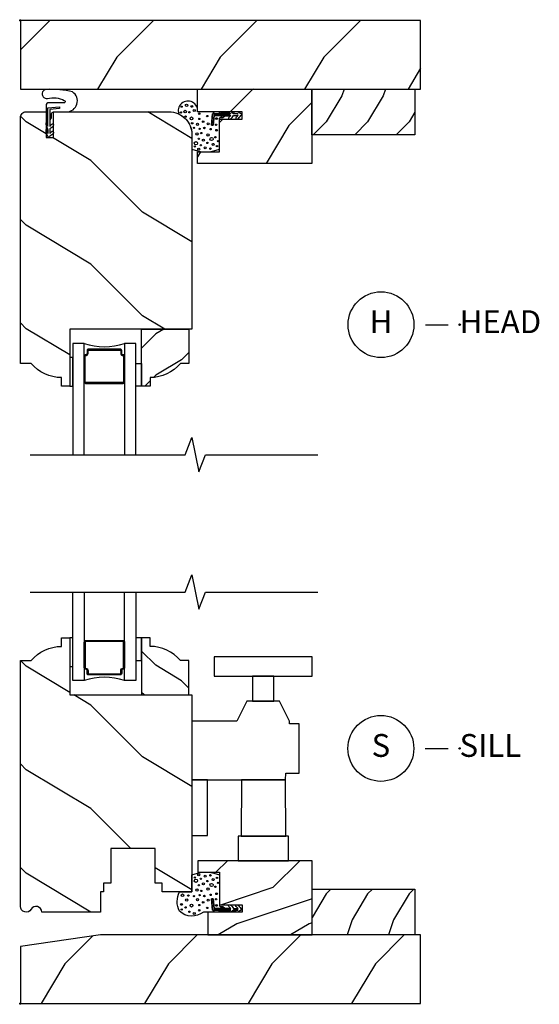
# Model space of a CAD drawing. Units: inches. Extents: x 0.6 to 25.3, y 11.8 to 35.
# Drawn here: x 13.9 to 19.6, y 23 to 33.8 of the extents above; entities that cross this region are included whole.
import ezdxf

# ---------------------------------------------------------------- set-up
doc = ezdxf.new("R2010")
doc.units = ezdxf.units.IN
doc.header["$LTSCALE"] = 0.5
doc.header["$MEASUREMENT"] = 0
doc.header["$PDMODE"] = 33
doc.header["$PDSIZE"] = 0.016
for name, color, linetype in [('Pel_CS-Cross Section', 7, 'Continuous'), ('Pel_CS-Hardware', 53, 'Continuous'), ('Pel_CS-IG', 2, 'Continuous'), ('Pel_CS-Sealant', 40, 'Continuous'), ('Pel_CS-Weatherstrip', 8, 'Continuous'), ('Pel_Hatch', 7, 'Continuous'), ('Pel_TXT', 255, 'Continuous')]:
    doc.layers.add(name, color=color, linetype=linetype)
doc.layers.add('Pel_Points', color=7, linetype='Continuous', plot=False)
doc.styles.get("Standard").update_dxf_attribs({"font": 'ARIAL.TTF'})

# ---------------------------------------------------------------- blocks, each defined once
blk = doc.blocks.new('*U9')
at = {"layer": 'Pel_Points'}
blk.add_point((0, 0), dxfattribs=at)
at = {"layer": 'Pel_TXT'}
blk.add_lwpolyline([(-0.09375, 0), (-0.03125, 0)], dxfattribs=at)
blk.add_circle((-0.215, 0), 0.09, dxfattribs=at)
at = {"layer": 'Pel_TXT', "char_height": 0.0625}
for s, insert, width, attachment_point in [('H', (-0.215, 0), 0.1375, 5), ('HEAD', (0, 0), 1.125, 4)]:
    blk.add_mtext(s, dxfattribs=dict(at, insert=insert, width=width, attachment_point=attachment_point))
blk = doc.blocks.new('*U14')
at = {"layer": 'Pel_Points'}
blk.add_point((0, 0), dxfattribs=at)
at = {"layer": 'Pel_TXT'}
blk.add_lwpolyline([(-0.09375, 0), (-0.03125, 0)], dxfattribs=at)
blk.add_circle((-0.215, 0), 0.09, dxfattribs=at)
at = {"layer": 'Pel_TXT', "char_height": 0.0625}
for s, insert, width, attachment_point in [('S', (-0.215, 0), 0.1375, 5), ('SILL', (0, 0), 1.125, 4)]:
    blk.add_mtext(s, dxfattribs=dict(at, insert=insert, width=width, attachment_point=attachment_point))
blk = doc.blocks.new('ASSPWOCMVS')
at = {"layer": 'Pel_Hatch'}
h = blk.add_hatch(dxfattribs=at)
h.set_pattern_fill('WOOD', color=2, scale=0.2, angle=45, style=0)
h.set_pattern_definition([(135, (36.58665, 24.4245), (2e-16, 1.131371), [0.8, -7.2]), (135, (35.031, 26.263), (2e-16, 1.131371), [0.8, -3.2]), (108.43495, (36.02097, 23.8588), (-6e-08, 1.1313708), [1.78885, -16.09969]), (149.0362, (38.56655, 21.8789), (-3e-08, 1.13137), [0.82462, -5.77235]), (149.0362, (37.2938, 22.8689), (-3e-08, 1.13137), [0.82462, -5.77235]), (149.0362, (40.1222, 22.3032), (-3e-08, 1.13137), [0.82462, -5.77235]), (120.9638, (35.4553, 25.55587), (3e-08, 1.131371), [0.82462, -32.16022]), (120.9638, (29.7984, 35.7382), (3e-08, 1.131371), [0.82462, -32.16022]), (120.9638, (24.1416, 44.7892), (3e-08, 1.131371), [0.82462, -32.16022]), (161.565, (33.7582, 27.2529), (6e-08, 1.13137), [0.89443, -16.99412]), (161.565, (45.0719, 23.8588), (6e-08, 1.13137), [0.89443, -16.99412]), (161.565, (39.4151, 26.1216), (6e-08, 1.13137), [0.89443, -16.99412])])
edge = h.paths.add_edge_path()
edge.add_line((1.55, 1.223), (1.55, 1.317))
edge.add_line((1.55, 1.317), (1.472, 1.317))
edge.add_line((1.472, 1.317), (1.472, 1.695))
edge.add_line((1.472, 1.695), (0.988, 1.695))
edge.add_line((0.988, 1.695), (0.988, 1.317))
edge.add_line((0.988, 1.317), (0.91, 1.317))
edge.add_line((0.91, 1.317), (0.91, 1.223))
edge.add_line((0.91, 1.223), (0.875, 1.223))
edge.add_line((0.875, 1.223), (0.875, 1))
edge.add_line((0.875, 1), (0.233, 1))
edge.add_arc((0.171, 1), 0.0625, 360, 510)
edge.add_arc((0.062, 1.062), 0.0625, 180, 330, ccw=False)
edge.add_line((0, 1.062), (0, 3.75))
edge.add_line((0, 3.75), (0.118, 3.75))
edge.add_arc((0.453, 3.468), 0.438, 90.676, 139.9268, ccw=False)
edge.add_line((0.448, 3.906), (0.448, 4))
edge.add_line((0.448, 4), (0.542, 4))
edge.add_line((0.542, 4), (0.542, 3.375))
edge.add_line((0.542, 3.375), (1.875, 3.375))
edge.add_line((1.875, 3.375), (1.875, 1.223))
edge.add_line((1.875, 1.223), (1.55, 1.223))
h = blk.add_hatch(dxfattribs=at)
h.set_pattern_fill('WOOD', color=2, scale=0.08, angle=45, style=0)
h.set_pattern_definition([(135, (6.32517, 35.2974), (1e-16, 0.4525483), [0.32, -2.88]), (135, (5.70292, 36.0328), (1e-16, 0.4525483), [0.32, -1.28]), (108.43495, (6.0989, 35.07112), (-3e-08, 0.4525483), [0.715542, -6.439876]), (149.0362, (7.11713, 34.27916), (-1e-08, 0.4525484), [0.329848, -2.30894]), (149.0362, (6.608, 34.67514), (-1e-08, 0.4525484), [0.329848, -2.30894]), (149.0362, (7.7394, 34.44887), (-1e-08, 0.4525484), [0.329848, -2.30894]), (120.96376, (5.87262, 35.74995), (1e-08, 0.4525484), [0.32985, -12.86409]), (120.96376, (3.60988, 39.82288), (1e-08, 0.4525484), [0.32985, -12.86409]), (120.96376, (1.34714, 43.44327), (1e-08, 0.4525484), [0.32985, -12.86409]), (161.565, (5.1938, 36.42877), (3e-08, 0.4525483), [0.35777, -6.79765]), (161.565, (9.7193, 35.07112), (3e-08, 0.4525483), [0.35777, -6.79765]), (161.565, (7.45654, 35.9762), (3e-08, 0.4525483), [0.35777, -6.79765])])
edge = h.paths.add_edge_path()
edge.add_arc((1.414, 3.468), 0.438, 40.0732, 89.324)
edge.add_line((1.419, 3.906), (1.419, 4))
edge.add_line((1.419, 4), (1.325, 4))
edge.add_line((1.325, 4), (1.325, 3.375))
edge.add_line((1.325, 3.375), (1.843, 3.375))
edge.add_line((1.843, 3.375), (1.843, 3.75))
edge.add_line((1.843, 3.75), (1.749, 3.75))
h = blk.add_hatch(dxfattribs=at)
h.set_pattern_fill('WOOD', color=2, scale=0.14, angle=135, style=0)
h.set_pattern_definition([(225, (64.57096, 36.54294), (-0.7919596, 1e-16), [0.56, -5.04]), (225, (63.28403, 35.454), (-0.7919596, 1e-16), [0.56, -2.24]), (198.43495, (64.96694, 36.14696), (-0.7919596, -4e-08), [1.252198, -11.269783]), (239.0362, (66.3529, 37.9289), (-0.79196, -2e-08), [0.577235, -4.040643]), (239.0362, (65.6599, 37.0379), (-0.79196, -2e-08), [0.577235, -4.040643]), (239.0362, (66.0559, 39.0178), (-0.7919597, -2e-08), [0.577235, -4.040643]), (210.96376, (63.779, 35.751), (-0.7919597, 2e-08), [0.57723, -22.51216]), (210.96376, (56.65137, 31.7912), (-0.7919597, 2e-08), [0.57723, -22.51216]), (210.96376, (50.3157, 27.8314), (-0.7919597, 2e-08), [0.57723, -22.51216]), (251.565, (62.5911, 34.56304), (-0.7919596, 4e-08), [0.6261, -11.89588]), (251.565, (64.96694, 42.48264), (-0.7919596, 4e-08), [0.6261, -11.89588]), (251.565, (63.383, 38.52284), (-0.7919596, 4e-08), [0.6261, -11.89588])])
h.paths.add_polyline_path([(2.425, 1), (2.05, 1), (2.05, 0.75), (3.188, 0.75), (3.188, 1.562), (1.938, 1.562), (1.938, 1.437), (2.175, 1.437), (2.175, 1.08), (2.425, 1.08)])
h = blk.add_hatch(dxfattribs=at)
h.set_pattern_fill('WOOD', color=2, scale=0.08, angle=135, style=0)
h.set_pattern_definition([(225, (35.85126, 25.04675), (-0.4525483, 1e-16), [0.32, -2.88]), (225, (35.11587, 24.4245), (-0.4525483, 1e-16), [0.32, -1.28]), (198.43495, (36.07754, 24.82048), (-0.4525483, -3e-08), [0.715542, -6.439876]), (239.0362, (36.8695, 25.8387), (-0.4525484, -1e-08), [0.329848, -2.30894]), (239.0362, (36.4735, 25.3296), (-0.4525484, -1e-08), [0.329848, -2.30894]), (239.0362, (36.6998, 26.46096), (-0.4525484, -1e-08), [0.329848, -2.30894]), (210.96376, (35.39871, 24.5942), (-0.4525484, 1e-08), [0.32985, -12.86409]), (210.96376, (31.32578, 22.33146), (-0.4525484, 1e-08), [0.32985, -12.86409]), (210.96376, (27.7054, 20.06872), (-0.4525484, 1e-08), [0.32985, -12.86409]), (251.565, (34.7199, 23.9154), (-0.4525483, 3e-08), [0.35777, -6.797647]), (251.565, (36.07754, 28.44086), (-0.4525483, 3e-08), [0.35777, -6.797647]), (251.565, (35.17244, 26.17812), (-0.4525483, 3e-08), [0.35777, -6.797647])])
h.paths.add_polyline_path([(3.188, 1.25), (4.312, 1.25), (4.312, 0.75), (3.188, 0.75)])
h = blk.add_hatch(dxfattribs=at)
h.set_pattern_fill('WOOD', color=2, scale=0.2, angle=135, style=0)
h.set_pattern_definition([(225, (36.021, 25.5559), (-1.131371, 2e-16), [0.8, -7.2]), (225, (34.1825, 24.0002), (-1.131371, 2e-16), [0.8, -3.2]), (198.43495, (36.58665, 24.9902), (-1.1313708, -6e-08), [1.78885, -16.09969]), (239.0362, (38.56655, 27.5358), (-1.13137, -3e-08), [0.82462, -5.77235]), (239.0362, (37.5766, 26.263), (-1.13137, -3e-08), [0.82462, -5.77235]), (239.0362, (38.1423, 29.0914), (-1.131371, -3e-08), [0.82462, -5.77235]), (210.9638, (34.8896, 24.4245), (-1.131371, 3e-08), [0.82462, -32.16022]), (210.9638, (24.70726, 18.76764), (-1.131371, 3e-08), [0.82462, -32.16022]), (210.9638, (15.6563, 13.1108), (-1.131371, 3e-08), [0.82462, -32.16022]), (251.565, (33.1925, 22.7274), (-1.13137, 6e-08), [0.89443, -16.99412]), (251.565, (36.5867, 34.0411), (-1.13137, 6e-08), [0.89443, -16.99412]), (251.565, (34.3239, 28.3843), (-1.13137, 6e-08), [0.89443, -16.99412])])
h.paths.add_polyline_path([(0, 0.625), (0, 0), (4.375, 0), (4.375, 0.75), (0.875, 0.75)])
at = {"layer": 'Pel_CS-Cross Section', "color": 3}
for points in [[(1.55, 1.223), (1.55, 1.317), (1.472, 1.317), (1.472, 1.695), (0.988, 1.695), (0.988, 1.317), (0.91, 1.317), (0.91, 1.223), (0.875, 1.223), (0.875, 1), (0.233, 1, 0.767327), (0.117, 1.031, -0.767327), (0, 1.062), (0, 3.75), (0.118, 3.75, -0.218267), (0.448, 3.906), (0.448, 4), (0.542, 4), (0.542, 3.375), (1.875, 3.375), (1.875, 1.223)], [(1.749, 3.75, 0.218267), (1.419, 3.906), (1.419, 4), (1.325, 4), (1.325, 3.375), (1.843, 3.375), (1.843, 3.75)]]:
    blk.add_lwpolyline(points, format="xyb", close=True, dxfattribs=at)
for points in [[(2.425, 1), (2.05, 1), (2.05, 0.75), (3.188, 0.75), (3.188, 1.562), (1.938, 1.562), (1.938, 1.437), (2.175, 1.437), (2.175, 1.08), (2.425, 1.08)], [(3.188, 1.25), (4.312, 1.25), (4.312, 0.75), (3.188, 0.75)], [(0, 0.625), (0, 0), (4.375, 0), (4.375, 0.75), (0.875, 0.75)]]:
    blk.add_lwpolyline(points, close=True, dxfattribs=at)
at = {"layer": 'Pel_CS-Hardware'}
blk.add_lwpolyline([(2.382, 1.832), (2.382, 1.562), (2.932, 1.562), (2.932, 1.832), (2.412, 1.832), (2.902, 1.832), (2.898, 2.447), (2.416, 2.447), (2.898, 2.447), (2.9, 2.52), (3.047, 2.52), (3.047, 3.06), (2.942, 3.06), (2.942, 3.087), (2.833, 3.305), (2.539, 3.305), (2.771, 3.305), (2.771, 3.58), (3.19, 3.58), (3.19, 3.79), (2.12, 3.79), (2.12, 3.58), (2.771, 3.58), (2.539, 3.58), (2.539, 3.305), (2.476, 3.305), (2.367, 3.087), (1.875, 3.087), (1.875, 1.837), (2.047, 1.837), (2.047, 2.447), (1.875, 2.447), (2.416, 2.447), (2.412, 1.832), (2.382, 1.832), (2.382, 1.562)], dxfattribs=at)
at = {"layer": 'Pel_CS-IG'}
for points in [[(0.698, 4.5), (0.698, 3.531), (0.573, 3.531), (0.573, 4.5)], [(1.263, 4.5), (1.263, 3.531), (1.138, 3.531), (1.138, 4.5)]]:
    blk.add_lwpolyline(points, dxfattribs=at)
blk.add_lwpolyline([(0.918, 3.594), (0.744, 3.594, -0.414214), (0.729, 3.609), (0.729, 3.641, 0.414214), (0.713, 3.656, -0.414214), (0.698, 3.672), (0.698, 3.953, -0.414214), (0.713, 3.969), (1.123, 3.969, -0.414214), (1.138, 3.953), (1.138, 3.672, -0.414214), (1.123, 3.656, 0.414214), (1.107, 3.641), (1.107, 3.609, -0.414214), (1.092, 3.594), (0.918, 3.594), (0.918, 3.604), (1.092, 3.604, 0.414214), (1.097, 3.609), (1.097, 3.641, -0.414214), (1.123, 3.666, 0.414214), (1.128, 3.672), (1.128, 3.953, 0.414214), (1.123, 3.959), (0.713, 3.959, 0.414214), (0.708, 3.953), (0.708, 3.672, 0.414214), (0.713, 3.666, -0.414214), (0.739, 3.641), (0.739, 3.609, 0.414214), (0.744, 3.604), (0.918, 3.604)], format="xyb", close=True, dxfattribs=at)
at = {"layer": 'Pel_CS-Sealant'}
blk.add_lwpolyline([(1.875, 1.223), (1.875, 1.406, -0.210106), (2.175, 1.406), (2.175, 1.08), (2.175, 1.076, 0.414214), (2.19, 1.061), (2.212, 1.061), (2.234, 1.045), (2.291, 1.045), (2.291, 1.04), (2.117, 1.04), (2.108, 1.146), (2.088, 1.145), (2.099, 1.02), (2.291, 1.02), (2.291, 1.015), (2.206, 1.015), (2.185, 1), (2, 1, -0.374088), (1.738, 1.01), (1.738, 1.01, -0.239229), (1.741, 1.223)], format="xyb", close=True, dxfattribs=at)
at = {"layer": 'Pel_CS-Sealant', "color": 4}
blk.add_lwpolyline([(2.371, 1.079, -0.170428), (2.409, 1.04, -1), (2.409, 1.02, -0.184276), (2.345, 1, -0.801482), (2.338, 1.019, 0.010971), (2.38, 1.02), (2.329, 1.02, -0.239028), (2.271, 1.001, -0.921587), (2.269, 1.015, 0.240864), (2.3, 1.02), (2.099, 1.02), (2.088, 1.145), (2.108, 1.146), (2.117, 1.04), (2.291, 1.04), (2.3, 1.04, 0.074932), (2.277, 1.061, -0.983694), (2.291, 1.078, -0.180331), (2.329, 1.04), (2.38, 1.04, 0.050988), (2.356, 1.063, -0.88311)], format="xyb", close=True, dxfattribs=at)
at = {"layer": 'Pel_CS-Sealant'}
blk.add_arc((0.918, 2.882), 0.686, 71.2866, 108.7134, dxfattribs=at)
at = {"layer": 'Pel_CS-Weatherstrip'}
for points in [[(0.573, 4), (0.542, 4), (0.542, 3.687), (0.573, 3.687)], [(1.325, 4), (1.263, 4), (1.263, 3.75), (1.325, 3.75)]]:
    blk.add_lwpolyline(points, close=True, dxfattribs=at)
at = {"layer": 'Pel_Hatch', "color": 132}
for centre, radius in [((1.949, 1.407), 0.0109), ((2.019, 1.392), 0.0109), ((2.078, 1.402), 0.00761), ((1.907, 1.378), 0.00709), ((1.919, 1.343), 0.0186), ((1.951, 1.294), 0.00709), ((1.972, 1.365), 0.00709), ((2, 1.31), 0.0109), ((2.044, 1.339), 0.00709), ((2.09, 1.297), 0.0177), ((2.106, 1.355), 0.0109), ((2.149, 1.374), 0.00817), ((2.159, 1.32), 0.00709), ((1.772, 1.185), 0.0131), ((1.836, 1.181), 0.00829), ((1.93, 1.241), 0.0122), ((1.959, 1.185), 0.00709), ((1.977, 1.232), 0.00715), ((2.011, 1.176), 0.00885), ((2.051, 1.252), 0.0124), ((2.079, 1.189), 0.00815), ((2.131, 1.278), 0.00709), ((2.145, 1.201), 0.00999), ((1.761, 1.084), 0.00979), ((1.819, 1.132), 0.0131), ((1.87, 1.071), 0.0159), ((1.899, 1.174), 0.00709), ((1.936, 1.135), 0.0127), ((1.956, 1.077), 0.00709), ((1.998, 1.106), 0.0086), ((2.052, 1.131), 0.0109), ((2.139, 1.141), 0.00709), ((2.143, 1.074), 0.0102), ((1.763, 1.029), 0.00709), ((1.805, 1.051), 0.00783), ((1.847, 1.004), 0.00709), ((1.901, 0.985), 0.0109), ((1.955, 1.02), 0.00815), ((2.042, 1.046), 0.00815), ((2.11, 1.012), 0.00469), ((2.176, 1.014), 0.0048), ((2.199, 1.047), 0.00561)]:
    blk.add_circle(centre, radius, dxfattribs=at)
at = {"layer": 'Pel_Points'}
blk.add_point((0, 0), dxfattribs=at)
blk = doc.blocks.new('ASSPWOCMVH')
at = {"layer": 'Pel_Hatch'}
h = blk.add_hatch(dxfattribs=at)
h.set_pattern_fill('WOOD', color=2, scale=0.2, angle=135, style=0)
h.set_pattern_definition([(225, (36.021, -1.2996), (-1.13137, 2e-16), [0.8, -7.2]), (225, (34.1825, -2.8553), (-1.13137, 2e-16), [0.8, -3.2]), (198.435, (36.58665, -1.8653), (-1.1313708, -6e-08), [1.78885, -16.09969]), (239.0362, (38.56655, 0.6803), (-1.13137, -3e-08), [0.82462, -5.77235]), (239.0362, (37.5766, -0.5925), (-1.13137, -3e-08), [0.82462, -5.77235]), (239.0362, (38.1423, 2.2359), (-1.13137, -3e-08), [0.82462, -5.77235]), (210.9638, (34.8896, -2.431), (-1.131371, 3e-08), [0.82462, -32.16022]), (210.9638, (24.70726, -8.08786), (-1.131371, 3e-08), [0.82462, -32.16022]), (210.9638, (15.6563, -13.7447), (-1.131371, 3e-08), [0.82462, -32.16022]), (251.565, (33.1925, -4.1281), (-1.13137, 6e-08), [0.89443, -16.9941]), (251.565, (36.5867, 7.1856), (-1.13137, 6e-08), [0.89443, -16.9941]), (251.565, (34.3239, 1.5288), (-1.13137, 6e-08), [0.89443, -16.9941])])
h.paths.add_polyline_path([(0, -0.75), (4.375, -0.75), (4.375, 0), (0, 0)])
h = blk.add_hatch(dxfattribs=at)
h.set_pattern_fill('WOOD', color=2, scale=0.14, angle=135, style=0)
h.set_pattern_definition([(225, (35.9361, -1.5542), (-0.79196, 1e-16), [0.56, -5.04]), (225, (34.6492, -2.64313), (-0.79196, 1e-16), [0.56, -2.24]), (198.43495, (36.3321, -1.95017), (-0.7919596, -4e-08), [1.2522, -11.26978]), (239.0362, (37.718, -0.16826), (-0.79196, -2e-08), [0.577235, -4.04064]), (239.0362, (37.02506, -1.0592), (-0.79196, -2e-08), [0.577235, -4.04064]), (239.0362, (37.42104, 0.9207), (-0.79196, -2e-08), [0.577235, -4.04064]), (210.9638, (35.14415, -2.34615), (-0.7919597, 2e-08), [0.57723, -22.51216]), (210.9638, (28.0165, -6.30595), (-0.79196, 2e-08), [0.57723, -22.51216]), (210.9638, (21.68084, -10.26575), (-0.79196, 2e-08), [0.57723, -22.51216]), (251.565, (33.9562, -3.5341), (-0.79196, 4e-08), [0.6261, -11.89588]), (251.565, (36.3321, 4.3855), (-0.79196, 4e-08), [0.6261, -11.89588]), (251.565, (34.7482, 0.4257), (-0.79196, 4e-08), [0.6261, -11.89588])])
h.paths.add_polyline_path([(3.187, -0.75), (3.187, -1.563), (1.937, -1.563), (1.937, -1.437), (2.175, -1.437), (2.175, -1.08), (2.425, -1.08), (2.425, -1), (1.937, -1), (1.937, -0.75)])
h = blk.add_hatch(dxfattribs=at)
h.set_pattern_fill('WOOD', color=2, scale=0.08, angle=135, style=0)
h.set_pattern_definition([(225, (35.85126, -1.80875), (-0.4525483, 1e-16), [0.32, -2.88]), (225, (35.11587, -2.431), (-0.4525483, 1e-16), [0.32, -1.28]), (198.43495, (36.07754, -2.03502), (-0.4525483, -3e-08), [0.715542, -6.439876]), (239.0362, (36.8695, -1.0168), (-0.4525484, -1e-08), [0.329848, -2.30894]), (239.0362, (36.4735, -1.5259), (-0.4525484, -1e-08), [0.329848, -2.30894]), (239.0362, (36.6998, -0.39454), (-0.4525484, -1e-08), [0.329848, -2.30894]), (210.96376, (35.39871, -2.2613), (-0.4525484, 1e-08), [0.32985, -12.86409]), (210.9638, (31.32578, -4.52404), (-0.4525484, 1e-08), [0.32985, -12.86409]), (210.9638, (27.7054, -6.78678), (-0.4525484, 1e-08), [0.32985, -12.86409]), (251.565, (34.7199, -2.9401), (-0.4525483, 3e-08), [0.35777, -6.79765]), (251.565, (36.07754, 1.58536), (-0.4525483, 3e-08), [0.35777, -6.79765]), (251.565, (35.17244, -0.67738), (-0.4525483, 3e-08), [0.35777, -6.79765])])
h.paths.add_polyline_path([(3.187, -0.75), (4.312, -0.75), (4.312, -1.25), (3.187, -1.25)])
h = blk.add_hatch(dxfattribs=at)
h.set_pattern_fill('WOOD', color=2, scale=0.2, angle=45, style=0)
h.set_pattern_definition([(135, (36.58665, -2.431), (2e-16, 1.13137), [0.8, -7.2]), (135, (35.031, -0.5925), (2e-16, 1.13137), [0.8, -3.2]), (108.435, (36.02097, -2.9967), (-6e-08, 1.1313708), [1.78885, -16.09969]), (149.0362, (38.56655, -4.9766), (-3e-08, 1.13137), [0.82462, -5.77235]), (149.0362, (37.2938, -3.9866), (-3e-08, 1.13137), [0.82462, -5.77235]), (149.0362, (40.1222, -4.5523), (-3e-08, 1.13137), [0.82462, -5.77235]), (120.9638, (35.4553, -1.29963), (3e-08, 1.131371), [0.82462, -32.16022]), (120.9638, (29.7984, 8.8827), (3e-08, 1.131371), [0.82462, -32.16022]), (120.9638, (24.1416, 17.9337), (3e-08, 1.131371), [0.82462, -32.16022]), (161.565, (33.7582, 0.3974), (6e-08, 1.13137), [0.89443, -16.9941]), (161.565, (45.0719, -2.9967), (6e-08, 1.13137), [0.89443, -16.99412]), (161.565, (39.4151, -0.734), (6e-08, 1.13137), [0.89443, -16.9941])])
edge = h.paths.add_edge_path()
edge.add_line((0.542, -3.375), (0.542, -4))
edge.add_line((0.542, -4), (0.448, -4))
edge.add_line((0.448, -4), (0.448, -3.906))
edge.add_arc((0.453, -3.468), 0.438, 220.0732, 269.324, ccw=False)
edge.add_line((0.118, -3.75), (0, -3.75))
edge.add_line((0, -3.75), (0, -1.062))
edge.add_arc((0.062, -1.063), 0.0625, 90, 180, ccw=False)
edge.add_line((0.062, -1), (0.281, -1))
edge.add_line((0.281, -1), (0.281, -1.281))
edge.add_line((0.281, -1.281), (0.361, -1.281))
edge.add_line((0.361, -1.281), (0.361, -1))
edge.add_line((0.361, -1), (1.625, -1))
edge.add_arc((1.625, -1.25), 0.25, 0, 90, ccw=False)
edge.add_line((1.875, -1.25), (1.875, -3.375))
edge.add_line((1.875, -3.375), (0.542, -3.375))
h = blk.add_hatch(dxfattribs=at)
h.set_pattern_fill('WOOD', color=2, scale=0.08, angle=45, style=0)
h.set_pattern_definition([(225, (6.32517, -35.2974), (1e-16, -0.4525483), [0.32, -2.88]), (225, (5.70292, -36.0328), (1e-16, -0.4525483), [0.32, -1.28]), (251.56505, (6.0989, -35.07112), (-3e-08, -0.4525483), [0.715542, -6.439876]), (210.9638, (7.11713, -34.27916), (-1e-08, -0.4525484), [0.329848, -2.30894]), (210.9638, (6.608, -34.67514), (-1e-08, -0.4525484), [0.329848, -2.30894]), (210.9638, (7.7394, -34.44887), (-1e-08, -0.4525484), [0.329848, -2.30894]), (239.03624, (5.87262, -35.74995), (1e-08, -0.4525484), [0.32985, -12.86409]), (239.03624, (3.60988, -39.82288), (1e-08, -0.4525484), [0.32985, -12.86409]), (239.03624, (1.34714, -43.44327), (1e-08, -0.4525484), [0.32985, -12.86409]), (198.435, (5.1938, -36.42877), (3e-08, -0.4525483), [0.35777, -6.79765]), (198.435, (9.7193, -35.07112), (3e-08, -0.4525483), [0.35777, -6.79765]), (198.435, (7.45654, -35.9762), (3e-08, -0.4525483), [0.35777, -6.79765])])
edge = h.paths.add_edge_path()
edge.add_arc((1.414, -3.468), 0.438, 270.676, 319.9268, ccw=False)
edge.add_line((1.419, -3.906), (1.419, -4))
edge.add_line((1.419, -4), (1.325, -4))
edge.add_line((1.325, -4), (1.325, -3.375))
edge.add_line((1.325, -3.375), (1.843, -3.375))
edge.add_line((1.843, -3.375), (1.843, -3.75))
edge.add_line((1.843, -3.75), (1.749, -3.75))
at = {"layer": 'Pel_CS-Cross Section', "color": 3}
for points in [[(0, -0.75), (4.375, -0.75), (4.375, 0), (0, 0)], [(3.187, -0.75), (3.187, -1.563), (1.937, -1.563), (1.937, -1.437), (2.175, -1.437), (2.175, -1.08), (2.425, -1.08), (2.425, -1), (1.937, -1), (1.937, -0.75)], [(3.187, -0.75), (4.312, -0.75), (4.312, -1.25), (3.187, -1.25)]]:
    blk.add_lwpolyline(points, close=True, dxfattribs=at)
for points in [[(0.542, -3.375), (0.542, -4), (0.448, -4), (0.448, -3.906, -0.218267), (0.118, -3.75), (0, -3.75), (0, -1.062, -0.414214), (0.062, -1), (0.281, -1), (0.281, -1.281), (0.361, -1.281), (0.361, -1), (1.625, -1, -0.414214), (1.875, -1.25), (1.875, -3.375)], [(1.749, -3.75, -0.218267), (1.419, -3.906), (1.419, -4), (1.325, -4), (1.325, -3.375), (1.843, -3.375), (1.843, -3.75)]]:
    blk.add_lwpolyline(points, format="xyb", close=True, dxfattribs=at)
at = {"layer": 'Pel_CS-IG'}
for points in [[(0.698, -4.75), (0.698, -3.531), (0.573, -3.531), (0.573, -4.75)], [(1.263, -4.75), (1.263, -3.531), (1.138, -3.531), (1.138, -4.75)]]:
    blk.add_lwpolyline(points, dxfattribs=at)
blk.add_lwpolyline([(0.918, -3.594), (0.744, -3.594, 0.414214), (0.729, -3.609), (0.729, -3.641, -0.414214), (0.713, -3.656, 0.414214), (0.698, -3.672), (0.698, -3.953, 0.414214), (0.713, -3.969), (1.123, -3.969, 0.414214), (1.138, -3.953), (1.138, -3.672, 0.414214), (1.123, -3.656, -0.414214), (1.107, -3.641), (1.107, -3.609, 0.414214), (1.092, -3.594), (0.918, -3.594), (0.918, -3.604), (1.092, -3.604, -0.414214), (1.097, -3.609), (1.097, -3.641, 0.414214), (1.123, -3.666, -0.414214), (1.128, -3.672), (1.128, -3.953, -0.414214), (1.123, -3.959), (0.713, -3.959, -0.414214), (0.708, -3.953), (0.708, -3.672, -0.414214), (0.713, -3.666, 0.414214), (0.739, -3.641), (0.739, -3.609, -0.414214), (0.744, -3.604), (0.918, -3.604)], format="xyb", close=True, dxfattribs=at)
at = {"layer": 'Pel_CS-Sealant'}
for points in [[(0.57, -0.782, 0.066853), (0.287, -0.754, 1.074183), (0.296, -0.854, -0.180021), (0.48, -0.875, -1.148131), (0.473, -0.9), (0.311, -0.9, 0.414214), (0.281, -0.93), (0.281, -1.066), (0.296, -1.087), (0.296, -1.137), (0.301, -1.137), (0.301, -0.955), (0.426, -0.944), (0.428, -0.964), (0.321, -0.973), (0.321, -1.137), (0.326, -1.137), (0.326, -1.087), (0.341, -1.066), (0.341, -1.019, -0.414214), (0.36, -1), (0.505, -1, 0.735668)], [(1.875, -1.223), (1.875, -1.406, 0.210106), (2.175, -1.406), (2.175, -1.08), (2.175, -1.076, -0.414214), (2.19, -1.061), (2.212, -1.061), (2.234, -1.045), (2.291, -1.045), (2.291, -1.04), (2.117, -1.04), (2.108, -1.146), (2.088, -1.145), (2.099, -1.02), (2.291, -1.02), (2.291, -1.015), (2.206, -1.015), (2.185, -1), (1.937, -1, 1.251067), (1.731, -1.024), (1.731, -1.024, -0.257907), (1.875, -1.223)]]:
    blk.add_lwpolyline(points, format="xyb", close=True, dxfattribs=at)
at = {"layer": 'Pel_CS-Sealant', "color": 4}
for points in [[(0.36, -1.228, -0.170428), (0.321, -1.265, -1), (0.301, -1.265, -0.184276), (0.281, -1.201, -0.801482), (0.3, -1.194, 0.010971), (0.301, -1.236), (0.301, -1.185, -0.123075), (0.281, -1.127, -1.326467), (0.296, -1.125, 0.255831), (0.301, -1.156), (0.301, -0.955), (0.426, -0.944), (0.428, -0.964), (0.321, -0.973), (0.321, -1.147), (0.321, -1.156, 0.074932), (0.343, -1.133, -0.983694), (0.36, -1.147, -0.180331), (0.321, -1.185), (0.321, -1.236, 0.050988), (0.344, -1.212, -0.88311)], [(2.371, -1.079, 0.170428), (2.409, -1.04, 1), (2.409, -1.02, 0.184276), (2.345, -1, 0.801482), (2.338, -1.019, -0.010971), (2.38, -1.02), (2.329, -1.02, 0.239028), (2.271, -1.001, 0.921587), (2.269, -1.015, -0.240864), (2.3, -1.02), (2.099, -1.02), (2.088, -1.145), (2.108, -1.146), (2.117, -1.04), (2.291, -1.04), (2.3, -1.04, -0.074932), (2.277, -1.061, 0.983694), (2.291, -1.078, 0.180331), (2.329, -1.04), (2.38, -1.04, -0.050988), (2.356, -1.063, 0.88311)]]:
    blk.add_lwpolyline(points, format="xyb", close=True, dxfattribs=at)
at = {"layer": 'Pel_CS-Sealant'}
blk.add_arc((0.918, -2.882), 0.686, 251.2866, 288.7134, dxfattribs=at)
at = {"layer": 'Pel_CS-Weatherstrip'}
for points in [[(0.573, -3.687), (0.542, -3.687), (0.542, -4), (0.573, -4)], [(1.325, -4), (1.263, -4), (1.263, -3.75), (1.325, -3.75)]]:
    blk.add_lwpolyline(points, close=True, dxfattribs=at)
at = {"layer": 'Pel_Hatch', "color": 132}
for centre, radius in [((1.762, -0.943), 0.00709), ((1.816, -0.929), 0.0131), ((1.874, -0.94), 0.00979), ((1.755, -1.006), 0.00709), ((1.801, -0.996), 0.0131), ((1.805, -1.051), 0.00783), ((1.847, -1.004), 0.00709), ((1.87, -1.071), 0.0159), ((1.901, -0.985), 0.0109), ((1.955, -1.02), 0.00815), ((1.956, -1.077), 0.00709), ((2.042, -1.046), 0.00815), ((2.11, -1.012), 0.00469), ((2.143, -1.074), 0.0102), ((2.176, -1.014), 0.0048), ((2.199, -1.047), 0.00561), ((1.878, -1.124), 0.00829), ((1.899, -1.174), 0.00709), ((1.936, -1.135), 0.0127), ((1.959, -1.185), 0.00709), ((1.998, -1.106), 0.0086), ((2.011, -1.176), 0.00885), ((2.052, -1.131), 0.0109), ((2.079, -1.189), 0.00815), ((2.139, -1.141), 0.00709), ((1.93, -1.241), 0.0122), ((1.951, -1.294), 0.00709), ((1.977, -1.232), 0.00715), ((2.051, -1.252), 0.0124), ((2.09, -1.297), 0.0177), ((2.131, -1.278), 0.00709), ((2.145, -1.201), 0.00999), ((1.919, -1.343), 0.0186), ((1.907, -1.378), 0.00709), ((1.949, -1.407), 0.0109), ((1.972, -1.365), 0.00709), ((2, -1.31), 0.0109), ((2.019, -1.392), 0.0109), ((2.044, -1.339), 0.00709), ((2.078, -1.402), 0.00761), ((2.106, -1.355), 0.0109), ((2.149, -1.374), 0.00817), ((2.159, -1.32), 0.00709)]:
    blk.add_circle(centre, radius, dxfattribs=at)
at = {"layer": 'Pel_Points'}
blk.add_point((0, 0), dxfattribs=at)

msp = doc.modelspace()

# ---------------------------------------------------------------- linework, layer by layer
at = {"layer": 'Pel_TXT', "color": 9}
for points in [[(14.002, 29), (15.697, 29), (15.772, 29.188), (15.847, 28.813), (15.922, 29), (17.15, 29)], [(14.002, 27.5), (15.697, 27.5), (15.772, 27.687), (15.847, 27.312), (15.922, 27.5), (17.15, 27.5)]]:
    msp.add_lwpolyline(points, dxfattribs=at)

# ---------------------------------------------------------------- block references
for name, p in [('ASSPWOCMVH', (13.897, 33.75)), ('ASSPWOCMVS', (13.897, 23))]:
    msp.add_blockref(name, p)
at = {"xscale": 4, "yscale": 4, "zscale": 4}
for name, p in [('*U9', (18.699, 30.423)), ('*U14', (18.698, 25.79))]:
    msp.add_blockref(name, p, dxfattribs=at)

doc.saveas('drawing.dxf')
